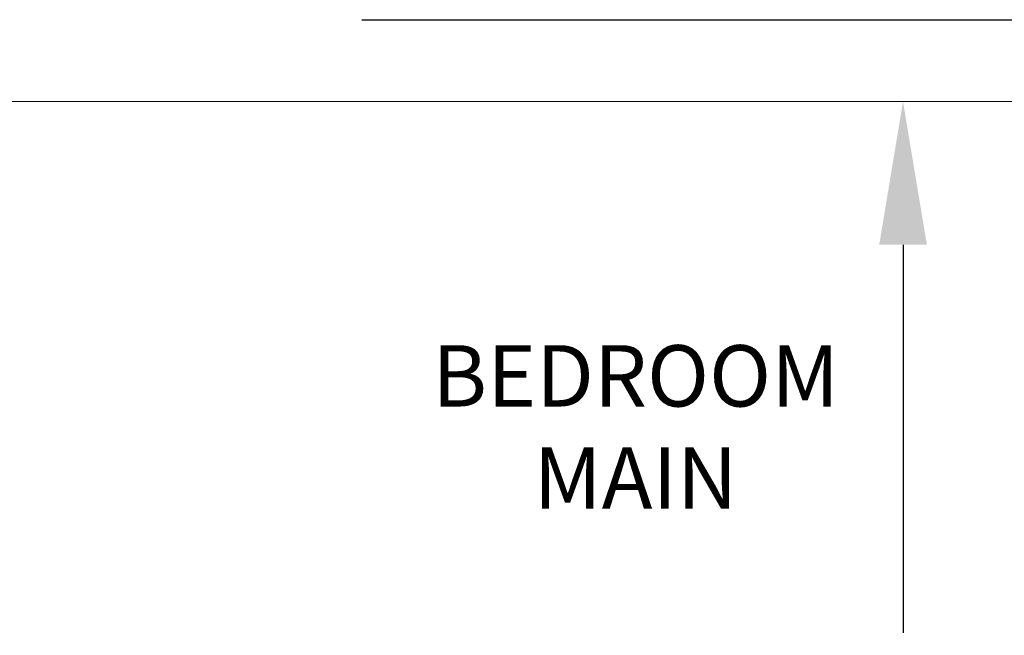
# Model space of a CAD drawing. Units: millimetres. Extents: x 737 to 1349, y -231 to 743.
# Drawn here: x 804 to 806, y -206 to -204 of the extents above; entities that cross this region are included whole.
import ezdxf

# ---------------------------------------------------------------- set-up
doc = ezdxf.new("R2010")
doc.units = ezdxf.units.MM
doc.header["$LTSCALE"] = 0.15
for name, color, linetype, lineweight in [('TECHOS', 20, 'Continuous', 15), ('texto', 159, 'Continuous', 13), ('vi.', 16, 'Continuous', 25)]:
    doc.layers.add(name, color=color, linetype=linetype, lineweight=lineweight)
doc.styles.add('ARIAL', font='arialbd.ttf')
doc.styles.add('juan pablo', font='arial.ttf')
doc.dimstyles.new('ISO-25', dxfattribs={"dimtxt": 0.1, "dimasz": 0.35, "dimexe": 0.1, "dimexo": 0.1, "dimgap": 0.05, "dimtad": 0, "dimtih": 1, "dimtoh": 1, "dimdsep": 46, "dimtxsty": 'ARIAL', "dimcen": 2.5, "dimclrt": 6, "dimadec": 0, "dimazin": 0, "dimtfac": 1, "dimtmove": 0, "dimatfit": 3, "dimfxl": 1, "dimarcsym": 0})

# ---------------------------------------------------------------- blocks, each defined once
blk = doc.blocks.new('*D176')
at = {"layer": 'Defpoints', "color": 0, "transparency": 16777216}
for p in [(806.1186, -204.6732), (806.1186, -207.4732), (806.1186, -207.4732)]:
    blk.add_point(p, dxfattribs=at)
at = {"layer": 'texto', "color": 0, "lineweight": -2, "transparency": 16777216}
for p, q in [((806.1186, -205.0232), (806.1186, -205.9721)), ((806.1186, -207.1232), (806.1186, -206.1743))]:
    blk.add_line(p, q, dxfattribs=at)
at = {"layer": 'texto', "color": 0, "transparency": 16777216}
for points in [[(806.0603, -205.0232), (806.1769, -205.0232), (806.1186, -204.6732)], [(806.0603, -207.1232), (806.1769, -207.1232), (806.1186, -207.4732)]]:
    blk.add_solid(points, dxfattribs=at)
at = {"layer": 'texto', "color": 6, "transparency": 16777216, "insert": (806.1186, -206.0732), "char_height": 0.1, "attachment_point": 5, "style": 'ARIAL'}
blk.add_mtext('2.8', dxfattribs=at)

msp = doc.modelspace()

# ---------------------------------------------------------------- linework, layer by layer
at = {"layer": 'TECHOS'}
for points in [[(803.4449, -204.6732), (804.7949, -204.6732)], [(804.7949, -204.6732), (807.0449, -204.6732)]]:
    msp.add_lwpolyline(points, dxfattribs=at)
at = {"layer": 'vi.'}
msp.add_lwpolyline([(804.7949, -204.4732), (808.501, -204.4732)], dxfattribs=at)

# ---------------------------------------------------------------- texts
at = {"layer": 'texto', "color": 1, "insert": (804.9617, -205.2689), "char_height": 0.15, "attachment_point": 1, "style": 'juan pablo'}
msp.add_mtext('\\pxqc;{\\C2;BEDROOM\\PMAIN}', dxfattribs=at)

# ---------------------------------------------------------------- dimensions: what is measured, and where the dimension line sits
at = {"layer": 'texto'}
dim = msp.add_linear_dim(base=(806.1186, -207.4732), p1=(806.1186, -204.6732), p2=(806.1186, -207.4732), angle=90, dimstyle='ISO-25', dxfattribs=at)
dim.commit()
dim.dimension.update_dxf_attribs({"geometry": '*D176', "text_midpoint": (806.1186, -206.0732)})

doc.saveas('drawing.dxf')
